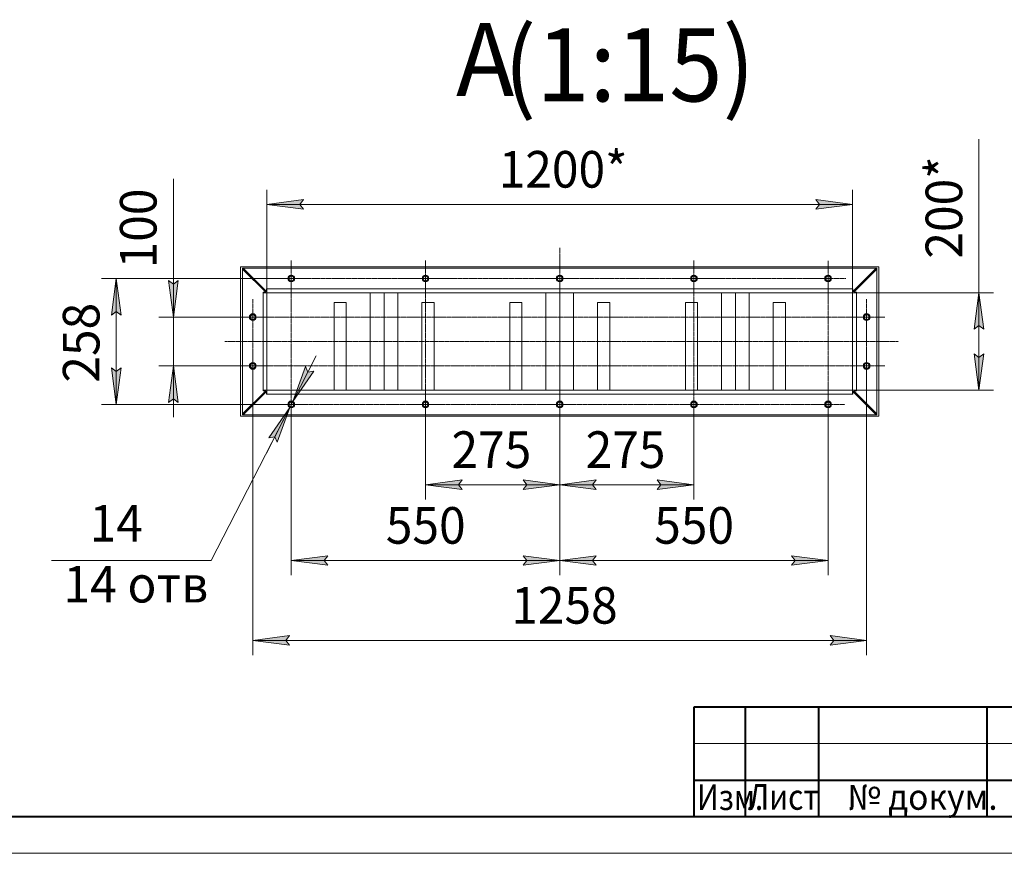
# Model space of a CAD drawing. Units: millimetres. Extents: x 0 to 21734, y -7 to 14850.
# Drawn here: x 6892 to 13618, y 0 to 5693 of the extents above; entities that cross this region are included whole.
import ezdxf

# ---------------------------------------------------------------- set-up
doc = ezdxf.new("R2010")
doc.units = ezdxf.units.MM
for name, pattern in [('K5LT_AXLED', [19.5, 15, -1.5, 1.5, -1.5]), ('K5LT_BASIC', [0]), ('K5LT_THIN', [0]), ('K5LT_THIN_INCLUDED_TO_HATCHING', [0])]:
    doc.linetypes.add(name, pattern=pattern)
for name, color, linetype, true_color in [('C', 4, 'Continuous', 0x00ffff), ('DIM', 6, 'Continuous', 0xff00ff), ('FOR', 7, 'Continuous', 0xffffff), ('OSI', 2, 'Continuous', 0xffff00), ('R', 1, 'Continuous', 0xff0000)]:
    doc.layers.add(name, color=color, linetype=linetype, true_color=true_color)
doc.styles.add('KTEXTSTYLE', font='GOST_AU.ttf', dxfattribs={"width": 0.96, "height": 5})

msp = doc.modelspace()

# ---------------------------------------------------------------- hatches: boundary and pattern name
at = {"layer": 'DIM'}
for points in [[(8830.7, 4398.7), (8805.7, 4431.6), (8830.7, 4464.5), (8580.7, 4431.6)], [(12580.7, 4431.6), (12330.7, 4464.5), (12355.7, 4431.6), (12330.7, 4398.7)], [(7584.1, 3675.3), (7551.2, 3925.3), (7518.3, 3675.3), (7551.2, 3700.3)], [(7941.3, 3661.9), (7974.2, 3911.9), (7941.3, 3886.9), (7908.3, 3911.9)], [(13477.9, 3578.6), (13444.9, 3828.6), (13412, 3578.6), (13444.9, 3603.6)], [(13444.9, 3161.9), (13477.9, 3411.9), (13444.9, 3386.9), (13412, 3411.9)], [(7551.2, 3065.3), (7584.1, 3315.3), (7551.2, 3290.3), (7518.3, 3315.3)], [(7974.2, 3078.6), (7941.3, 3328.6), (7908.3, 3078.6), (7941.3, 3103.6)], [(8758, 3086), (8901.5, 3293.3), (8860.8, 3286.1), (8843, 3323.4)], [(8651.7, 2807.1), (8736.7, 3044.5), (8593.1, 2837.2), (8633.8, 2844.4)], [(9889, 2517), (9914, 2549.9), (9664, 2517), (9914, 2484.1)], [(10330.7, 2484.1), (10580.7, 2517), (10330.7, 2549.9), (10355.7, 2517)], [(10805.7, 2517), (10830.7, 2549.9), (10580.7, 2517), (10830.7, 2484.1)], [(11497.3, 2517), (11247.3, 2549.9), (11272.3, 2517), (11247.3, 2484.1)], [(8972.3, 1999.6), (8997.3, 2032.5), (8747.3, 1999.6), (8997.3, 1966.7)], [(10580.7, 1999.6), (10330.7, 2032.5), (10355.7, 1999.6), (10330.7, 1966.7)], [(10830.7, 1966.7), (10805.7, 1999.6), (10830.7, 2032.5), (10580.7, 1999.6)], [(12164, 1966.7), (12414, 1999.6), (12164, 2032.5), (12189, 1999.6)], [(8709, 1453.8), (8734, 1486.7), (8484, 1453.8), (8734, 1420.9)], [(12677.3, 1453.8), (12427.3, 1486.7), (12452.3, 1453.8), (12427.3, 1420.9)]]:
    msp.add_hatch(color=7, dxfattribs=at).paths.add_polyline_path(points)

# ---------------------------------------------------------------- linework, layer by layer
at = {"layer": 'C', "color": 7, "linetype": 'K5LT_THIN_INCLUDED_TO_HATCHING', "lineweight": 18}
for p, q in [((8400, 4005.2), (12760, 4005.2)), ((8400, 2985.2), (8400, 4005.2)), ((12760, 4005.2), (12760, 2985.2)), ((12760, 2985.2), (8400, 2985.2))]:
    msp.add_line(p, q, dxfattribs=at)
at = {"layer": 'DIM', "color": 7, "linetype": 'K5LT_THIN', "lineweight": 18}
for p, q in [((13444.9, 3828.6), (13444.9, 4878.1)), ((7941.3, 3911.9), (7941.3, 4606.4)), ((8580.7, 3828.6), (8580.7, 4531.6)), ((12580.7, 3828.6), (12580.7, 4531.6)), ((8580.7, 4431.6), (8830.7, 4464.5)), ((8830.7, 4464.5), (8805.7, 4431.6)), ((12355.7, 4431.6), (12330.7, 4464.5)), ((12330.7, 4464.5), (12580.7, 4431.6)), ((8830.7, 4398.7), (8580.7, 4431.6)), ((8580.7, 4431.6), (12580.7, 4431.6)), ((8805.7, 4431.6), (8830.7, 4398.7)), ((12580.7, 4431.6), (12330.7, 4398.7)), ((12330.7, 4398.7), (12355.7, 4431.6)), ((7941.3, 3661.9), (7941.3, 4011.9)), ((8747.3, 3925.3), (7451.2, 3925.3)), ((7518.3, 3675.3), (7551.2, 3925.3)), ((7551.2, 3925.3), (7584.1, 3675.3)), ((7551.2, 3925.3), (7551.2, 3065.3)), ((7941.3, 3886.9), (7908.3, 3911.9)), ((7908.3, 3911.9), (7941.3, 3661.9)), ((7941.3, 3661.9), (7974.2, 3911.9)), ((7974.2, 3911.9), (7941.3, 3886.9)), ((7941.3, 3661.9), (7941.3, 3911.9)), ((12580.7, 3828.6), (13544.9, 3828.6)), ((13412, 3578.6), (13444.9, 3828.6)), ((13444.9, 3828.6), (13477.9, 3578.6)), ((13444.9, 3828.6), (13444.9, 3161.9)), ((7551.2, 3700.3), (7518.3, 3675.3)), ((7584.1, 3675.3), (7551.2, 3700.3)), ((8484, 3661.9), (7841.3, 3661.9)), ((7941.3, 3328.6), (7941.3, 3661.9)), ((13444.9, 3603.6), (13412, 3578.6)), ((13477.9, 3578.6), (13444.9, 3603.6)), ((8758, 3086), (8918, 3397.3)), ((13444.9, 3161.9), (13412, 3411.9)), ((13412, 3411.9), (13444.9, 3386.9)), ((13444.9, 3386.9), (13477.9, 3411.9)), ((13477.9, 3411.9), (13444.9, 3161.9)), ((7551.2, 3065.3), (7518.3, 3315.3)), ((7518.3, 3315.3), (7551.2, 3290.3)), ((7551.2, 3290.3), (7584.1, 3315.3)), ((7584.1, 3315.3), (7551.2, 3065.3)), ((8484, 3328.6), (7841.3, 3328.6)), ((7941.3, 3328.6), (7908.3, 3078.6)), ((7974.2, 3078.6), (7941.3, 3328.6)), ((7941.3, 3328.6), (7941.3, 2978.6)), ((8484, 3328.6), (8484, 1353.8)), ((8843, 3323.4), (8758, 3086)), ((8860.8, 3286.1), (8843, 3323.4)), ((12677.3, 3328.6), (12677.3, 1353.8)), ((8758, 3086), (8901.5, 3293.3)), ((8901.5, 3293.3), (8860.8, 3286.1)), ((12580.7, 3161.9), (13544.9, 3161.9)), ((7908.3, 3078.6), (7941.3, 3103.6)), ((7941.3, 3103.6), (7974.2, 3078.6)), ((8747.3, 3065.3), (7451.2, 3065.3)), ((8736.7, 3044.5), (8199.7, 1999.6)), ((8736.7, 3044.5), (8576.7, 2733.2)), ((8736.7, 3044.5), (8593.1, 2837.2)), ((8651.7, 2807.1), (8736.7, 3044.5)), ((8758, 3086), (8736.7, 3044.5)), ((8747.3, 3065.3), (8747.3, 1899.6)), ((9664, 3065.3), (9664, 2417)), ((10580.7, 3065.3), (10580.7, 2417)), ((10580.7, 3065.3), (10580.7, 2417)), ((10580.7, 3065.3), (10580.7, 1899.6)), ((10580.7, 3065.3), (10580.7, 1899.6)), ((11497.3, 3065.3), (11497.3, 2417)), ((12414, 3065.3), (12414, 1899.6)), ((8593.1, 2837.2), (8633.8, 2844.4)), ((8633.8, 2844.4), (8651.7, 2807.1)), ((9664, 2517), (9914, 2549.9)), ((9914, 2484.1), (9664, 2517)), ((9664, 2517), (10580.7, 2517)), ((9914, 2549.9), (9889, 2517)), ((9889, 2517), (9914, 2484.1)), ((10355.7, 2517), (10330.7, 2549.9)), ((10330.7, 2549.9), (10580.7, 2517)), ((10580.7, 2517), (10330.7, 2484.1)), ((10330.7, 2484.1), (10355.7, 2517)), ((10580.7, 2517), (10830.7, 2549.9)), ((10830.7, 2484.1), (10580.7, 2517)), ((10580.7, 2517), (11497.3, 2517)), ((10830.7, 2549.9), (10805.7, 2517)), ((10805.7, 2517), (10830.7, 2484.1)), ((11272.3, 2517), (11247.3, 2549.9)), ((11247.3, 2549.9), (11497.3, 2517)), ((11497.3, 2517), (11247.3, 2484.1)), ((11247.3, 2484.1), (11272.3, 2517)), ((8747.3, 1999.6), (8997.3, 2032.5)), ((8997.3, 2032.5), (8972.3, 1999.6)), ((10355.7, 1999.6), (10330.7, 2032.5)), ((10330.7, 2032.5), (10580.7, 1999.6)), ((10580.7, 1999.6), (10830.7, 2032.5)), ((10830.7, 2032.5), (10805.7, 1999.6)), ((12189, 1999.6), (12164, 2032.5)), ((12164, 2032.5), (12414, 1999.6)), ((8199.7, 1999.6), (7108.3, 1999.6)), ((8997.3, 1966.7), (8747.3, 1999.6)), ((8747.3, 1999.6), (10580.7, 1999.6)), ((8972.3, 1999.6), (8997.3, 1966.7)), ((10580.7, 1999.6), (10330.7, 1966.7)), ((10330.7, 1966.7), (10355.7, 1999.6)), ((10830.7, 1966.7), (10580.7, 1999.6)), ((10580.7, 1999.6), (12414, 1999.6)), ((10805.7, 1999.6), (10830.7, 1966.7)), ((12414, 1999.6), (12164, 1966.7)), ((12164, 1966.7), (12189, 1999.6)), ((8484, 1453.8), (8734, 1486.7)), ((8734, 1486.7), (8709, 1453.8)), ((12452.3, 1453.8), (12427.3, 1486.7)), ((12427.3, 1486.7), (12677.3, 1453.8)), ((8734, 1420.9), (8484, 1453.8)), ((8484, 1453.8), (12677.3, 1453.8)), ((8709, 1453.8), (8734, 1420.9)), ((12677.3, 1453.8), (12427.3, 1420.9)), ((12427.3, 1420.9), (12452.3, 1453.8))]:
    msp.add_line(p, q, dxfattribs=at)
at = {"layer": 'FOR', "color": 5, "linetype": 'K5LT_BASIC', "lineweight": 40, "true_color": 0x0000ff}
for p, q in [((11500, 1000), (20750, 1000)), ((11500, 250), (11500, 1000)), ((11850, 250), (11850, 1000)), ((12350, 250), (12350, 1000)), ((13500, 250), (13500, 1000)), ((11500, 500), (11850, 500)), ((11850, 500), (12350, 500)), ((12350, 500), (13500, 500)), ((13500, 500), (14250, 500)), ((20750, 250), (1000, 250))]:
    msp.add_line(p, q, dxfattribs=at)
at = {"layer": 'FOR', "color": 7, "linetype": 'K5LT_THIN', "lineweight": 18}
for p, q in [((11500, 750), (14750, 750)), ((21000, 0), (0, 0))]:
    msp.add_line(p, q, dxfattribs=at)
at = {"layer": 'OSI', "color": 30, "linetype": 'K5LT_AXLED', "lineweight": 18, "true_color": 0xff8000}
for p, q in [((10580.7, 4135.1), (10580.7, 2868)), ((8747.3, 3925.3), (8747.3, 4048.6)), ((9664, 3925.3), (9664, 4048.6)), ((10580.7, 3925.3), (10580.7, 4048.6)), ((11497.3, 3925.3), (11497.3, 4048.6)), ((12414, 3925.3), (12414, 4046.9)), ((8747.3, 3925.3), (8624, 3925.3)), ((8747.3, 3925.3), (8747.3, 3065.3)), ((8747.3, 3925.3), (8870.7, 3925.3)), ((8747.3, 3925.3), (8747.3, 3801.9)), ((8770.7, 3925.3), (12435.7, 3925.3)), ((9664, 3925.3), (9540.7, 3925.3)), ((9664, 3925.3), (9664, 3065.3)), ((9664, 3925.3), (9787.3, 3925.3)), ((9664, 3925.3), (9664, 3801.9)), ((10580.7, 3925.3), (10457.3, 3925.3)), ((10580.7, 3925.3), (10704, 3925.3)), ((10580.7, 3925.3), (10580.7, 3801.9)), ((11497.3, 3925.3), (11374, 3925.3)), ((11497.3, 3041.9), (11497.3, 3941.9)), ((11497.3, 3925.3), (11620.7, 3925.3)), ((11497.3, 3925.3), (11497.3, 3801.9)), ((12414, 3925.3), (12292.3, 3925.3)), ((12414, 3925.3), (12535.7, 3925.3)), ((12414, 3925.3), (12414, 3803.6)), ((12414, 3901.9), (12414, 2995.3)), ((8484, 3661.9), (8484, 3785.3)), ((12677.3, 3661.9), (12677.3, 3785.3)), ((8484, 3661.9), (8360.7, 3661.9)), ((8484, 3661.9), (8484, 3305.3)), ((8484, 3661.9), (8484, 3538.6)), ((8484, 3661.9), (8607.3, 3661.9)), ((8500.7, 3661.9), (12700.7, 3661.9)), ((12677.3, 3661.9), (12554, 3661.9)), ((12677.3, 3661.9), (12677.3, 3538.6)), ((12677.3, 3661.9), (12800.7, 3661.9)), ((12677.3, 3305.3), (12677.3, 3638.6)), ((8292.1, 3495.3), (12895.4, 3495.3)), ((8484, 3328.6), (8484, 3445.3)), ((12677.3, 3328.6), (12677.3, 3451.9)), ((8484, 3328.6), (8367.3, 3328.6)), ((12677.3, 3328.6), (8414, 3328.6)), ((8484, 3328.6), (8484, 3211.9)), ((8484, 3328.6), (8600.7, 3328.6)), ((12677.3, 3328.6), (12554, 3328.6)), ((12677.3, 3328.6), (12677.3, 3205.3)), ((12677.3, 3328.6), (12800.7, 3328.6)), ((9664, 3065.3), (9664, 3188.6)), ((10580.7, 3065.3), (10580.7, 3188.6)), ((12414, 3065.3), (12414, 3181.9)), ((8747.3, 3065.3), (12437.3, 3065.3)), ((9664, 3065.3), (9540.7, 3065.3)), ((9664, 3065.3), (9787.3, 3065.3)), ((9664, 3065.3), (9664, 2941.9)), ((10580.7, 3065.3), (10457.3, 3065.3)), ((10580.7, 3065.3), (10704, 3065.3)), ((10580.7, 3065.3), (10580.7, 2941.9)), ((12414, 3065.3), (12297.3, 3065.3)), ((12414, 3065.3), (12530.7, 3065.3)), ((12414, 3065.3), (12414, 2948.6))]:
    msp.add_line(p, q, dxfattribs=at)
at = {"layer": 'R', "color": 7, "linetype": 'K5LT_THIN', "lineweight": 18}
for p, q in [((8414, 3995.3), (8419, 3995.3)), ((8414, 3990.3), (8414, 3995.3)), ((8414, 3000.3), (8414, 3990.3)), ((8572.3, 3831.9), (8414, 3990.3)), ((12742.3, 3995.3), (8419, 3995.3)), ((8419, 3995.3), (8577.3, 3836.9)), ((12584, 3836.9), (12742.3, 3995.3)), ((12747.3, 3990.3), (12589, 3831.9)), ((12742.3, 3995.3), (12747.3, 3995.3)), ((12747.3, 3995.3), (12747.3, 3990.3)), ((12747.3, 3000.3), (12747.3, 3990.3)), ((8577.3, 3836.9), (8577.3, 3855.3)), ((8577.3, 3855.3), (8580.7, 3855.3)), ((12580.7, 3855.3), (8580.7, 3855.3)), ((8580.7, 3828.6), (8580.7, 3855.3)), ((12580.7, 3828.6), (12580.7, 3855.3)), ((12580.7, 3855.3), (12584, 3855.3)), ((12584, 3855.3), (12584, 3836.9)), ((8554, 3828.6), (8554, 3831.9)), ((8554, 3831.9), (8572.3, 3831.9)), ((8554, 3828.6), (8580.7, 3828.6)), ((8554, 3161.9), (8554, 3828.6)), ((8580.7, 3161.9), (8580.7, 3828.6)), ((12580.7, 3828.6), (8580.7, 3828.6)), ((8580.7, 3828.6), (12580.7, 3828.6)), ((9286.4, 3161.9), (9286.4, 3828.6)), ((9380.7, 3161.9), (9380.7, 3828.6)), ((9474.9, 3161.9), (9474.9, 3828.6)), ((10486.4, 3161.9), (10486.4, 3828.6)), ((10580.7, 3161.9), (10580.7, 3828.6)), ((10674.9, 3161.9), (10674.9, 3828.6)), ((11686.4, 3161.9), (11686.4, 3828.6)), ((11780.7, 3161.9), (11780.7, 3828.6)), ((11874.9, 3161.9), (11874.9, 3828.6)), ((12580.7, 3161.9), (12580.7, 3828.6)), ((12580.7, 3828.6), (12607.3, 3828.6)), ((12589, 3831.9), (12607.3, 3831.9)), ((12607.3, 3831.9), (12607.3, 3828.6)), ((12607.3, 3161.9), (12607.3, 3828.6)), ((9122.3, 3761.9), (9039, 3761.9)), ((9039, 3761.9), (9039, 3161.9)), ((9122.3, 3161.9), (9122.3, 3761.9)), ((9722.3, 3761.9), (9639, 3761.9)), ((9639, 3761.9), (9639, 3161.9)), ((9722.3, 3161.9), (9722.3, 3761.9)), ((10322.3, 3761.9), (10239, 3761.9)), ((10239, 3761.9), (10239, 3161.9)), ((10322.3, 3161.9), (10322.3, 3761.9)), ((10922.3, 3761.9), (10839, 3761.9)), ((10839, 3761.9), (10839, 3161.9)), ((10922.3, 3161.9), (10922.3, 3761.9)), ((11522.3, 3761.9), (11439, 3761.9)), ((11439, 3761.9), (11439, 3161.9)), ((11522.3, 3161.9), (11522.3, 3761.9)), ((12122.3, 3761.9), (12039, 3761.9)), ((12039, 3761.9), (12039, 3161.9)), ((12122.3, 3161.9), (12122.3, 3761.9)), ((8554, 3161.9), (8580.7, 3161.9)), ((8554, 3158.6), (8554, 3161.9)), ((12580.7, 3161.9), (8580.7, 3161.9)), ((8580.7, 3135.3), (8580.7, 3161.9)), ((12580.7, 3161.9), (12607.3, 3161.9)), ((12580.7, 3135.3), (12580.7, 3161.9)), ((12607.3, 3161.9), (12607.3, 3158.6)), ((8414, 3000.3), (8572.3, 3158.6)), ((8577.3, 3153.6), (8419, 2995.3)), ((8572.3, 3158.6), (8554, 3158.6)), ((8577.3, 3135.3), (8577.3, 3153.6)), ((8580.7, 3135.3), (8577.3, 3135.3)), ((12580.7, 3135.3), (8580.7, 3135.3)), ((12584, 3135.3), (12580.7, 3135.3)), ((12742.3, 2995.3), (12584, 3153.6)), ((12584, 3153.6), (12584, 3135.3)), ((12607.3, 3158.6), (12589, 3158.6)), ((12589, 3158.6), (12747.3, 3000.3)), ((8414, 2995.3), (8414, 3000.3)), ((8419, 2995.3), (8414, 2995.3)), ((12742.3, 2995.3), (8419, 2995.3)), ((12747.3, 2995.3), (12742.3, 2995.3)), ((12747.3, 3000.3), (12747.3, 2995.3))]:
    msp.add_line(p, q, dxfattribs=at)
for centre, radius in [((8747.3, 3925.3), 23.3), ((8747.3, 3925.3), 21.7), ((8747.3, 3925.3), 20), ((8747.3, 3925.3), 16.7), ((9664, 3925.3), 23.3), ((9664, 3925.3), 21.7), ((9664, 3925.3), 20), ((9664, 3925.3), 16.7), ((10580.7, 3925.3), 23.3), ((10580.7, 3925.3), 21.7), ((10580.7, 3925.3), 20), ((10580.7, 3925.3), 16.7), ((11497.3, 3925.3), 23.3), ((11497.3, 3925.3), 21.7), ((11497.3, 3925.3), 20), ((11497.3, 3925.3), 16.7), ((12414, 3925.3), 23.3), ((12414, 3925.3), 21.7), ((12414, 3925.3), 20), ((12414, 3925.3), 16.7), ((8484, 3661.9), 23.3), ((8484, 3661.9), 21.7), ((8484, 3661.9), 20), ((8484, 3661.9), 16.7), ((12677.3, 3661.9), 23.3), ((12677.3, 3661.9), 21.7), ((12677.3, 3661.9), 20), ((12677.3, 3661.9), 16.7), ((8484, 3328.6), 23.3), ((8484, 3328.6), 21.7), ((8484, 3328.6), 20), ((8484, 3328.6), 16.7), ((12677.3, 3328.6), 23.3), ((12677.3, 3328.6), 21.7), ((12677.3, 3328.6), 20), ((12677.3, 3328.6), 16.7), ((8747.3, 3065.3), 23.3), ((8747.3, 3065.3), 21.7), ((8747.3, 3065.3), 20), ((8747.3, 3065.3), 16.7), ((9664, 3065.3), 23.3), ((9664, 3065.3), 21.7), ((9664, 3065.3), 20), ((9664, 3065.3), 16.7), ((10580.7, 3065.3), 23.3), ((10580.7, 3065.3), 21.7), ((10580.7, 3065.3), 20), ((10580.7, 3065.3), 16.7), ((11497.3, 3065.3), 23.3), ((11497.3, 3065.3), 21.7), ((11497.3, 3065.3), 20), ((11497.3, 3065.3), 16.7), ((12414, 3065.3), 23.3), ((12414, 3065.3), 21.7), ((12414, 3065.3), 20), ((12414, 3065.3), 16.7)]:
    msp.add_circle(centre, radius, dxfattribs=at)

# ---------------------------------------------------------------- texts
at = {"layer": 'DIM', "color": 7, "style": 'KTEXTSTYLE', "oblique": 15, "width": 0.96}
for s, p in [('1200*', (10164, 4546.2)), ('275', (9841.2, 2631.7)), ('275', (10757.9, 2631.7)), ('14', (7369.6, 2128.8)), ('550', (11226.3, 2114.3)), ('14 отв', (7191, 1712.8)), ('1258', (10249.9, 1568.4))]:
    msp.add_text(s, height=250, dxfattribs=at).set_placement(p)
for s, rotation, p in [('200*', 90, (13330.3, 4061.3)), ('100', 90, (7826.6, 3994.6)), ('258', 90, (7436.5, 3214.1)), ('550', 360, (9393, 2114.3))]:
    msp.add_text(s, height=250, rotation=rotation, dxfattribs=at).set_placement(p)
at = {"layer": 'FOR', "color": 5, "true_color": 0x0000ff, "style": 'KTEXTSTYLE', "width": 0.96}
for s, p in [('А', (9872.3, 5171)), ('(1:15)', (10199.3, 5134.9))]:
    msp.add_text(s, height=500, dxfattribs=at).set_placement(p)
at = {"layer": 'FOR', "color": 7, "style": 'KTEXTSTYLE', "oblique": 15}
for s, width, p in [('Лист', 0.857, (11867.8, 297.3)), ('Изм.', 0.851, (11517.9, 295.5)), ('№ докум.', 0.96, (12544.9, 297.3))]:
    msp.add_text(s, height=175, dxfattribs=dict(at, width=width)).set_placement(p)

doc.saveas('drawing.dxf')
